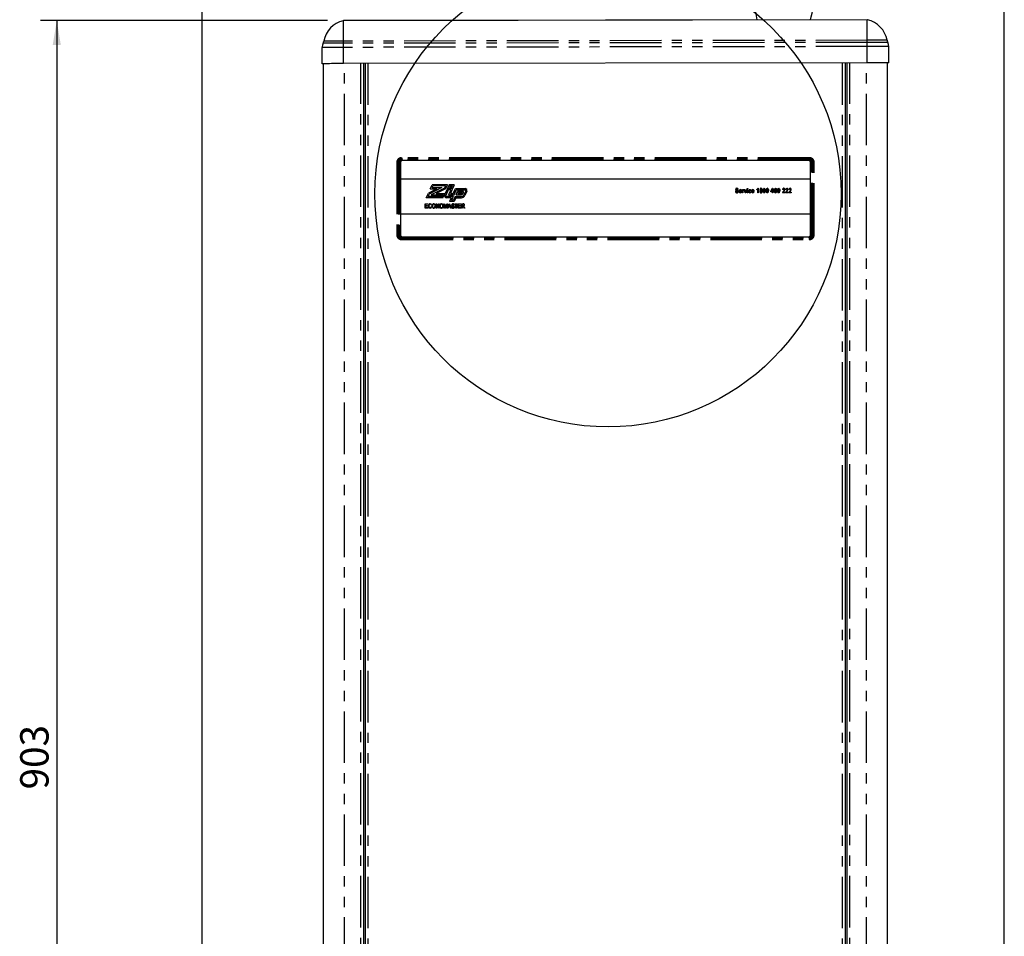
# Paper-space layout 'Layout1' of a CAD drawing. Extents: x -40 to 594, y 0 to 417.
# Drawn here: x 70 to 191, y 118 to 231 of the extents above; entities that cross this region are included whole.
import ezdxf

# ---------------------------------------------------------------- set-up
doc = ezdxf.new("R2010")
doc.units = 0
doc.linetypes.add('PHANTOM', pattern=[12.7, 6.35, -1.27, 1.27, -1.27, 1.27, -1.27])
doc.layers.get('0').update_dxf_attribs({"linetype": 'CONTINUOUS'})
doc.styles.add('SLDTEXTSTYLE6', font='TXT', dxfattribs={"width": 0.605})
doc.dimstyles.new('SLDDIMSTYLE0', dxfattribs={"dimtxt": 3.5, "dimasz": 3, "dimexe": 0, "dimexo": 0.0625, "dimgap": 0.875, "dimtad": 1, "dimdec": 0, "dimlfac": 5, "dimrnd": 1e-09, "dimzin": 12, "dimtxsty": 'SLDTEXTSTYLE6', "dimsah": 1, "dimcen": 0.09, "dimazin": 3, "dimtfac": 1, "dimtdec": 0, "dimtofl": 0, "dimtmove": 0, "dimatfit": 3, "dimtolj": 1, "dimtzin": 12})

# ---------------------------------------------------------------- blocks, each defined once
blk = doc.blocks.new('_D_6')
at = {"color": 7, "linetype": 'CONTINUOUS'}
for p, q in [((107.53, 231.04), (72.15, 231.04)), ((74.15, 231.04), (74.15, 50.57)), ((105.04, 50.57), (72.15, 50.57))]:
    blk.add_line(p, q, dxfattribs=at)
for points in [[(74.15, 231.04), (73.65, 228.04), (74.65, 228.04)], [(74.15, 50.57), (74.65, 53.57), (73.65, 53.57)]]:
    blk.add_solid(points, dxfattribs=at)
at = {"color": 7, "linetype": 'CONTINUOUS', "insert": (69.64, 136.2, -149.98), "char_height": 3.5, "attachment_point": 1, "rotation": 90, "style": 'SLDTEXTSTYLE6'}
blk.add_mtext('903', dxfattribs=at)

psp = doc.layouts.get("Layout1")

# ---------------------------------------------------------------- linework, layer by layer
at = {"color": 7, "linetype": 'CONTINUOUS'}
for p, q in [((92.03, 299.88), (92.03, 27.63)), ((174.13, 231.14), (109.53, 231.04)), ((174.13, 231.14), (109.53, 231.03)), ((109.53, 231.04), (109.53, 231.03)), ((174.13, 231.14), (174.13, 231.14)), ((174.13, 231.14), (174.16, 231.14)), ((106.9, 225.73), (106.89, 227.73)), ((176.78, 225.84), (176.78, 227.84)), ((107.04, 50.57), (107.04, 225.73)), ((174.14, 225.84), (109.54, 225.74)), ((112.04, 55.67), (112.04, 225.74)), ((112.24, 55.57), (112.24, 225.74)), ((171.44, 55.57), (171.44, 225.84)), ((171.64, 55.67), (171.64, 225.84)), ((176.64, 50.57), (176.64, 225.83)), ((166.84, 213.8), (116.84, 213.8)), ((116.54, 213.5), (116.54, 211.5)), ((167.14, 211.5), (167.14, 213.5)), ((167.14, 211.5), (116.54, 211.5)), ((116.54, 211.5), (116.54, 207.2)), ((167.14, 207.2), (167.14, 211.5)), ((121.03, 210.29), (119.99, 209.76)), ((121.64, 210.44), (120.1, 209.65)), ((120.23, 210.29), (120.45, 210.8)), ((120.23, 210.29), (121.03, 210.29)), ((122, 210.39), (120.34, 209.57)), ((122.34, 210.8), (120.45, 210.8)), ((120.45, 210.44), (120.55, 210.65)), ((120.45, 210.44), (121.64, 210.44)), ((122.12, 210.65), (120.55, 210.65)), ((122.11, 210.29), (120.96, 209.71)), ((122.12, 210.65), (122, 210.39)), ((122.35, 210.33), (122, 209.54)), ((122.34, 210.8), (122.11, 210.29)), ((122.44, 210.18), (122.13, 209.48)), ((122.99, 210.33), (122.35, 210.33)), ((122.55, 210.79), (122.37, 210.39)), ((123.01, 210.39), (122.37, 210.39)), ((122.76, 210.18), (122.44, 210.18)), ((122.76, 210.18), (122.49, 209.57)), ((123.19, 210.79), (122.55, 210.79)), ((122.65, 210.65), (122.6, 210.53)), ((122.92, 210.53), (122.6, 210.53)), ((122.97, 210.65), (122.65, 210.65)), ((122.99, 210.33), (122.71, 209.71)), ((122.97, 210.65), (122.92, 210.53)), ((123.19, 210.79), (123.01, 210.39)), ((123.07, 209.71), (123.35, 210.33)), ((123.17, 209.57), (123.44, 210.18)), ((123.35, 210.33), (124.52, 210.33)), ((123.44, 210.18), (124.52, 210.18)), ((158.22, 210.19), (158.16, 210.19)), ((158.74, 209.8), (158.74, 210.2)), ((158.74, 210.2), (158.8, 210.2)), ((158.8, 210.2), (158.8, 210.14)), ((158.92, 210.19), (158.9, 210.13)), ((158.96, 210.2), (159.02, 210.2)), ((159.08, 209.8), (158.96, 210.2)), ((159.02, 210.2), (159.09, 209.96)), ((159.13, 209.96), (159.2, 210.2)), ((159.25, 210.2), (159.14, 209.8)), ((159.2, 210.2), (159.25, 210.2)), ((159.34, 210.27), (159.34, 210.35)), ((159.34, 210.35), (159.4, 210.35)), ((159.4, 210.27), (159.34, 210.27)), ((159.34, 209.8), (159.34, 210.2)), ((159.34, 210.2), (159.4, 210.2)), ((159.4, 210.35), (159.4, 210.27)), ((159.4, 210.2), (159.4, 209.8)), ((160.52, 210.15), (160.52, 210.22)), ((160.63, 209.8), (160.63, 210.24)), ((160.65, 210.36), (160.69, 210.36)), ((160.69, 210.36), (160.69, 209.8)), ((162.25, 210), (162.45, 210.36)), ((162.45, 210.25), (162.31, 210)), ((162.45, 210.36), (162.5, 210.36)), ((162.45, 210), (162.45, 210.25)), ((162.5, 210.36), (162.5, 210)), ((162.95, 210.22), (162.89, 210.22)), ((163.74, 210.19), (163.68, 210.19)), ((164.13, 210.19), (164.07, 210.19)), ((164.52, 210.19), (164.46, 210.19)), ((119.74, 209.2), (119.99, 209.76)), ((121.76, 209.2), (119.74, 209.2)), ((119.97, 209.35), (120.1, 209.65)), ((121.66, 209.35), (119.97, 209.35)), ((120.34, 209.57), (121.76, 209.57)), ((120.96, 209.71), (121.98, 209.71)), ((121.66, 209.35), (121.76, 209.57)), ((121.76, 209.2), (121.98, 209.71)), ((123.04, 209.35), (122.22, 209.35)), ((122.81, 209.2), (122.22, 209.2)), ((122.49, 209.57), (123.17, 209.57)), ((122.81, 209.2), (122.6, 208.72)), ((122.71, 209.71), (123.07, 209.71)), ((123.04, 209.35), (122.83, 208.87)), ((123.28, 209.35), (123.06, 208.87)), ((123.37, 209.2), (123.16, 208.72)), ((123.28, 209.35), (124.09, 209.35)), ((123.37, 209.2), (124.09, 209.2)), ((123.41, 209.57), (123.59, 209.99)), ((123.41, 209.57), (124.06, 209.57)), ((123.59, 209.99), (124.24, 209.99)), ((123.63, 209.71), (123.69, 209.84)), ((123.63, 209.71), (124.06, 209.71)), ((123.69, 209.84), (124.16, 209.84)), ((124.16, 209.84), (124.12, 209.75)), ((124.32, 209.85), (124.25, 209.69)), ((124.6, 210.06), (124.36, 209.52)), ((124.73, 210), (124.49, 209.46)), ((157.88, 209.98), (157.93, 209.99)), ((158.63, 209.99), (158.38, 209.99)), ((158.39, 210.04), (158.58, 210.04)), ((158.57, 209.93), (158.63, 209.92)), ((158.63, 210), (158.63, 209.99)), ((158.8, 209.8), (158.74, 209.8)), ((158.8, 210.01), (158.8, 209.8)), ((159.14, 209.8), (159.08, 209.8)), ((159.4, 209.8), (159.34, 209.8)), ((159.79, 210.08), (159.73, 210.07)), ((159.74, 209.95), (159.79, 209.94)), ((160.17, 209.99), (159.92, 209.99)), ((159.93, 210.04), (160.11, 210.04)), ((160.11, 209.93), (160.16, 209.92)), ((160.17, 210), (160.17, 209.99)), ((160.69, 209.8), (160.63, 209.8)), ((162.25, 209.94), (162.25, 210)), ((162.45, 209.94), (162.25, 209.94)), ((162.31, 210), (162.45, 210)), ((162.45, 209.8), (162.45, 209.94)), ((162.5, 209.8), (162.45, 209.8)), ((162.5, 210), (162.57, 210)), ((162.5, 209.94), (162.5, 209.8)), ((162.57, 209.94), (162.5, 209.94)), ((162.57, 210), (162.57, 209.94)), ((163.96, 209.8), (163.67, 209.8)), ((163.75, 209.87), (163.96, 209.87)), ((163.96, 209.87), (163.96, 209.8)), ((164.36, 209.8), (164.06, 209.8)), ((164.14, 209.87), (164.36, 209.87)), ((164.36, 209.87), (164.36, 209.8)), ((164.75, 209.8), (164.46, 209.8)), ((164.53, 209.87), (164.75, 209.87)), ((164.75, 209.87), (164.75, 209.8)), ((119.59, 207.9), (119.59, 208.45)), ((119.59, 208.45), (119.92, 208.45)), ((119.93, 207.9), (119.59, 207.9)), ((119.92, 208.39), (119.65, 208.39)), ((119.65, 208.39), (119.65, 208.22)), ((119.65, 208.22), (119.9, 208.22)), ((119.9, 208.15), (119.65, 208.15)), ((119.65, 208.15), (119.65, 207.97)), ((119.65, 207.97), (119.93, 207.97)), ((119.9, 208.22), (119.9, 208.15)), ((119.92, 208.45), (119.92, 208.39)), ((119.93, 207.97), (119.93, 207.9)), ((120.38, 208.29), (120.33, 208.28)), ((120.33, 208.09), (120.39, 208.08)), ((120.96, 208.45), (121.02, 208.45)), ((120.96, 207.9), (120.96, 208.45)), ((121.02, 207.9), (120.96, 207.9)), ((121.02, 208.45), (121.25, 208.01)), ((121.25, 207.9), (121.02, 208.34)), ((121.02, 208.34), (121.02, 207.9)), ((121.25, 208.01), (121.25, 208.45)), ((121.25, 208.45), (121.31, 208.45)), ((121.31, 207.9), (121.25, 207.9)), ((121.31, 208.45), (121.31, 207.9)), ((121.91, 207.9), (121.91, 208.45)), ((121.91, 208.45), (122, 208.45)), ((121.97, 207.9), (121.91, 207.9)), ((121.97, 208.38), (121.97, 207.9)), ((122.1, 207.9), (121.97, 208.38)), ((122, 208.45), (122.11, 208.06)), ((122.16, 207.9), (122.1, 207.9)), ((122.11, 208.06), (122.13, 207.98)), ((122.15, 208.07), (122.27, 208.45)), ((122.29, 208.35), (122.16, 207.9)), ((122.27, 208.45), (122.35, 208.45)), ((122.29, 207.9), (122.29, 208.35)), ((122.35, 207.9), (122.29, 207.9)), ((122.35, 208.45), (122.35, 207.9)), ((122.39, 207.9), (122.57, 208.45)), ((122.45, 207.9), (122.39, 207.9)), ((122.5, 208.07), (122.45, 207.9)), ((122.69, 208.07), (122.5, 208.07)), ((122.57, 208.29), (122.52, 208.13)), ((122.52, 208.13), (122.67, 208.13)), ((122.57, 208.45), (122.62, 208.45)), ((123.16, 208.72), (122.6, 208.72)), ((122.62, 208.45), (122.8, 207.9)), ((122.67, 208.13), (122.63, 208.28)), ((122.74, 207.9), (122.69, 208.07)), ((122.8, 207.9), (122.74, 207.9)), ((123.06, 208.87), (122.83, 208.87)), ((122.85, 208.08), (122.9, 208.09)), ((123.19, 208.29), (123.13, 208.29)), ((123.25, 208.45), (123.6, 208.45)), ((123.25, 208.39), (123.25, 208.45)), ((123.4, 208.39), (123.25, 208.39)), ((123.4, 207.9), (123.4, 208.39)), ((123.45, 207.9), (123.4, 207.9)), ((123.6, 208.39), (123.45, 208.39)), ((123.45, 208.39), (123.45, 207.9)), ((123.6, 208.45), (123.6, 208.39)), ((123.67, 208.45), (124, 208.45)), ((123.67, 207.9), (123.67, 208.45)), ((124, 207.9), (123.67, 207.9)), ((123.73, 208.39), (123.73, 208.22)), ((124, 208.39), (123.73, 208.39)), ((123.73, 208.22), (123.98, 208.22)), ((123.98, 208.15), (123.73, 208.15)), ((123.73, 208.15), (123.73, 207.97)), ((123.73, 207.97), (124, 207.97)), ((123.98, 208.22), (123.98, 208.15)), ((124, 208.45), (124, 208.39)), ((124, 207.97), (124, 207.9)), ((124.09, 208.45), (124.29, 208.45)), ((124.09, 207.9), (124.09, 208.45)), ((124.15, 207.9), (124.09, 207.9)), ((124.3, 208.39), (124.15, 208.39)), ((124.15, 208.39), (124.15, 208.21)), ((124.15, 208.21), (124.28, 208.21)), ((124.15, 208.14), (124.15, 207.9)), ((124.22, 208.14), (124.15, 208.14)), ((124.43, 207.9), (124.36, 208.02)), ((124.41, 208.05), (124.49, 207.9)), ((124.49, 207.9), (124.43, 207.9)), ((116.54, 207.2), (116.54, 204.66)), ((116.54, 207.2), (167.14, 207.2)), ((167.14, 204.66), (167.14, 207.2)), ((116.84, 204.36), (166.84, 204.36))]:
    psp.add_line(p, q, dxfattribs=at)
at = {"color": 59, "linetype": 'PHANTOM'}
for p, q in [((174.14, 228.62), (109.54, 228.51)), ((174.14, 228.35), (109.54, 228.24)), ((174.14, 227.84), (109.54, 227.74)), ((109.54, 225.74), (109.54, 227.74)), ((174.14, 225.84), (174.14, 227.84)), ((109.64, 50.57), (109.64, 225.74)), ((111.68, 55.67), (111.68, 225.74)), ((112.58, 55.57), (112.58, 225.74)), ((171.1, 55.57), (171.1, 225.84)), ((172, 55.67), (172, 225.84)), ((174.04, 50.57), (174.04, 225.84)), ((166.99, 214.11), (116.7, 214.11)), ((116.7, 214.11), (116.7, 213.94)), ((116.7, 213.94), (116.74, 213.9)), ((166.99, 213.94), (116.7, 213.94)), ((166.95, 213.9), (116.74, 213.9)), ((116.74, 213.9), (116.74, 213.83)), ((166.95, 213.83), (116.74, 213.83)), ((166.99, 213.94), (166.95, 213.9)), ((166.95, 213.9), (166.95, 213.83)), ((166.99, 214.11), (166.99, 213.94)), ((116.1, 213.52), (116.1, 204.63)), ((116.27, 213.52), (116.1, 213.52)), ((116.31, 213.48), (116.27, 213.52)), ((116.27, 213.52), (116.27, 204.63)), ((116.31, 213.48), (116.31, 204.67)), ((116.38, 213.48), (116.31, 213.48)), ((116.38, 213.48), (116.38, 204.67)), ((167.3, 204.67), (167.3, 213.48)), ((167.37, 213.48), (167.3, 213.48)), ((167.41, 213.52), (167.37, 213.48)), ((167.37, 204.67), (167.37, 213.48)), ((167.58, 213.52), (167.41, 213.52)), ((167.41, 204.63), (167.41, 213.52)), ((167.58, 204.63), (167.58, 213.52)), ((116.1, 204.63), (116.27, 204.63)), ((116.27, 204.63), (116.31, 204.67)), ((116.31, 204.67), (116.38, 204.67)), ((116.7, 204.21), (116.74, 204.25)), ((116.7, 204.04), (116.7, 204.21)), ((116.7, 204.21), (166.99, 204.21)), ((116.74, 204.25), (116.74, 204.32)), ((116.74, 204.32), (166.95, 204.32)), ((116.74, 204.25), (166.95, 204.25)), ((166.95, 204.25), (166.95, 204.32)), ((166.99, 204.21), (166.95, 204.25)), ((166.99, 204.04), (166.99, 204.21)), ((167.37, 204.67), (167.3, 204.67)), ((167.41, 204.63), (167.37, 204.67)), ((167.58, 204.63), (167.41, 204.63)), ((116.7, 204.04), (166.99, 204.04))]:
    psp.add_line(p, q, dxfattribs=at)
at = {"color": 7, "linetype": 'CONTINUOUS', "flags": 128}
for points in [[(191.04, 27.63), (191.04, 47.63), (191.04, 299.88), (92.03, 299.88)], [(167.12, 231.13), (167.2, 231.49), (167.32, 231.97), (167.43, 232.36), (167.53, 232.69), (167.62, 232.98), (167.69, 233.21), (167.75, 233.4), (167.81, 233.61), (167.89, 233.84), (167.97, 234.09), (168.1, 234.47), (168.23, 234.85), (168.37, 235.27), (168.57, 235.85), (168.81, 236.51), (169.05, 237.2), (169.3, 237.89), (169.55, 238.57), (169.64, 238.82)], [(109.53, 231.03), (109.53, 231.03), (109.52, 231.03), (109.52, 231.03), (109.51, 231.03), (109.51, 231.03), (109.5, 231.03), (109.5, 231.03), (109.5, 231.03)], [(109.54, 225.74), (109.22, 225.74), (108.91, 225.74), (108.6, 225.74), (108.31, 225.74), (108.04, 225.74), (107.79, 225.73), (107.56, 225.73), (107.37, 225.73), (107.2, 225.73), (107.07, 225.73), (106.98, 225.73), (106.92, 225.73), (106.9, 225.73)], [(176.78, 225.84), (176.76, 225.84), (176.7, 225.84), (176.61, 225.84), (176.48, 225.84), (176.31, 225.84), (176.12, 225.84), (175.89, 225.84), (175.64, 225.84), (175.37, 225.84), (175.08, 225.84), (174.77, 225.84), (174.46, 225.84), (174.14, 225.84)], [(157.95, 210.21), (157.95, 210.17), (157.97, 210.15)], [(157.97, 210.15), (158.01, 210.13), (158.05, 210.11)], [(158.48, 210.21), (158.53, 210.2), (158.58, 210.17), (158.61, 210.13), (158.63, 210)], [(158.55, 210.12), (158.52, 210.14), (158.48, 210.15)], [(158.8, 210.14), (158.82, 210.19), (158.84, 210.2), (158.86, 210.21)], [(158.86, 210.21), (158.9, 210.2), (158.92, 210.19)], [(158.9, 210.13), (158.87, 210.14), (158.86, 210.14)], [(159.51, 210), (159.52, 210.08), (159.55, 210.15), (159.6, 210.19), (159.66, 210.21)], [(159.66, 210.15), (159.63, 210.15), (159.61, 210.14), (159.58, 210.1), (159.57, 210)], [(159.66, 210.21), (159.71, 210.2), (159.76, 210.16), (159.79, 210.08)], [(160.02, 210.21), (160.07, 210.2), (160.12, 210.17), (160.15, 210.13), (160.17, 210)], [(160.09, 210.12), (160.06, 210.14), (160.02, 210.15)], [(160.52, 210.22), (160.61, 210.28), (160.65, 210.36)], [(160.63, 210.24), (160.57, 210.18), (160.52, 210.15)], [(161.02, 210.3), (160.99, 210.29), (160.97, 210.27), (160.96, 210.22)], [(161.02, 210.13), (161.06, 210.14), (161.08, 210.16), (161.09, 210.21)], [(161.27, 210.08), (161.29, 210.25), (161.34, 210.33), (161.37, 210.35), (161.42, 210.36)], [(161.41, 210.3), (161.38, 210.29), (161.36, 210.27), (161.34, 210.21), (161.33, 210.08)], [(161.5, 210.08), (161.49, 210.21), (161.47, 210.27), (161.45, 210.29), (161.41, 210.3)], [(161.52, 210.3), (161.56, 210.18), (161.56, 210.08)], [(161.66, 210.08), (161.68, 210.25), (161.73, 210.33), (161.76, 210.35), (161.81, 210.36)], [(161.81, 210.3), (161.77, 210.29), (161.75, 210.27), (161.73, 210.21), (161.72, 210.08)], [(161.9, 210.08), (161.89, 210.21), (161.86, 210.27), (161.84, 210.29), (161.81, 210.3)], [(161.91, 210.3), (161.95, 210.18), (161.95, 210.08)], [(162.67, 210.06), (162.69, 210.25), (162.74, 210.32), (162.78, 210.35), (162.83, 210.36)], [(162.74, 210.24), (162.72, 210.16), (162.72, 210.09)], [(162.87, 210.27), (162.84, 210.3), (162.82, 210.3)], [(162.83, 210.36), (162.88, 210.35), (162.92, 210.31), (162.95, 210.22)], [(162.83, 210.16), (162.89, 210.14), (162.94, 210.09), (162.96, 209.98)], [(162.89, 210.22), (162.89, 210.25), (162.87, 210.27)], [(163.06, 210.08), (163.08, 210.25), (163.12, 210.33), (163.16, 210.35), (163.21, 210.36)], [(163.2, 210.3), (163.17, 210.29), (163.15, 210.27), (163.13, 210.21), (163.12, 210.08)], [(163.29, 210.08), (163.28, 210.21), (163.26, 210.27), (163.23, 210.29), (163.2, 210.3)], [(163.31, 210.3), (163.35, 210.18), (163.35, 210.08)], [(163.82, 210.3), (163.79, 210.3), (163.77, 210.28), (163.75, 210.26), (163.74, 210.19)], [(164.21, 210.3), (164.19, 210.3), (164.16, 210.28), (164.14, 210.26), (164.13, 210.19)], [(164.61, 210.3), (164.58, 210.3), (164.55, 210.28), (164.53, 210.26), (164.52, 210.19)], [(158.18, 209.95), (158.17, 209.98), (158.16, 210), (158.15, 210.01), (158.13, 210.03), (158.04, 210.06)], [(158.05, 210.11), (158.11, 210.1), (158.15, 210.09)], [(158.48, 209.79), (158.43, 209.8), (158.38, 209.83), (158.35, 209.87), (158.33, 210)], [(158.38, 209.99), (158.39, 209.93), (158.41, 209.89), (158.44, 209.86), (158.48, 209.85)], [(158.58, 210.04), (158.57, 210.09), (158.55, 210.12)], [(158.81, 210.09), (158.8, 210.04), (158.8, 210.01)], [(159.09, 209.96), (159.1, 209.92), (159.11, 209.88)], [(159.11, 209.88), (159.12, 209.92), (159.13, 209.96)], [(159.66, 209.79), (159.6, 209.8), (159.56, 209.83), (159.53, 209.88), (159.51, 210)], [(159.57, 210), (159.58, 209.91), (159.61, 209.87), (159.63, 209.85), (159.66, 209.85)], [(159.66, 209.85), (159.68, 209.86), (159.7, 209.87), (159.72, 209.89), (159.74, 209.95)], [(160.02, 209.79), (159.97, 209.8), (159.92, 209.83), (159.89, 209.87), (159.86, 210)], [(159.92, 209.99), (159.93, 209.93), (159.95, 209.89), (159.98, 209.86), (160.02, 209.85)], [(160.11, 210.04), (160.11, 210.09), (160.09, 210.12)], [(161.02, 210.07), (160.98, 210.06), (160.95, 210.03), (160.93, 209.96)], [(161.42, 209.79), (161.37, 209.8), (161.34, 209.83), (161.29, 209.9), (161.27, 210.08)], [(161.33, 210.08), (161.34, 209.94), (161.36, 209.88), (161.39, 209.86), (161.42, 209.85)], [(161.42, 209.85), (161.45, 209.86), (161.47, 209.88), (161.5, 209.94), (161.5, 210.08)], [(161.56, 210.08), (161.54, 209.9), (161.5, 209.82), (161.46, 209.8), (161.42, 209.79)], [(161.81, 209.79), (161.76, 209.8), (161.73, 209.83), (161.68, 209.9), (161.66, 210.08)], [(161.72, 210.08), (161.73, 209.94), (161.75, 209.88), (161.78, 209.86), (161.81, 209.85)], [(161.81, 209.85), (161.84, 209.86), (161.86, 209.88), (161.89, 209.94), (161.9, 210.08)], [(161.95, 210.08), (161.93, 209.9), (161.89, 209.82), (161.85, 209.8), (161.81, 209.79)], [(162.82, 209.79), (162.78, 209.8), (162.74, 209.82), (162.69, 209.89), (162.67, 210.06)], [(162.81, 210.1), (162.77, 210.09), (162.74, 210.05), (162.72, 209.98)], [(162.82, 209.85), (162.85, 209.86), (162.87, 209.88), (162.89, 209.91), (162.9, 209.98)], [(163.2, 209.79), (163.16, 209.8), (163.12, 209.83), (163.08, 209.9), (163.06, 210.08)], [(163.12, 210.08), (163.13, 209.94), (163.15, 209.88), (163.17, 209.86), (163.21, 209.85)], [(163.35, 210.08), (163.33, 209.9), (163.28, 209.82), (163.25, 209.8), (163.2, 209.79)], [(163.21, 209.85), (163.24, 209.86), (163.26, 209.88), (163.28, 209.94), (163.29, 210.08)], [(120.2, 207.89), (120.11, 207.92), (120.07, 207.95), (120.04, 207.99), (120, 208.18)], [(120.21, 208.39), (120.13, 208.38), (120.11, 208.35), (120.09, 208.32), (120.05, 208.18)], [(120.05, 208.18), (120.08, 208.03), (120.13, 207.98), (120.16, 207.96), (120.2, 207.96)], [(120.2, 207.96), (120.26, 207.97), (120.3, 208.01), (120.33, 208.09)], [(120.21, 208.46), (120.28, 208.44), (120.34, 208.4), (120.38, 208.29)], [(120.51, 207.98), (120.46, 208.08), (120.45, 208.17)], [(120.67, 208.39), (120.6, 208.37), (120.54, 208.32), (120.51, 208.17)], [(120.67, 208.46), (120.75, 208.44), (120.81, 208.4), (120.85, 208.34), (120.89, 208.18)], [(120.67, 207.96), (120.73, 207.97), (120.77, 208), (120.81, 208.05), (120.83, 208.18)], [(120.83, 207.98), (120.75, 207.91), (120.67, 207.89)], [(120.83, 208.18), (120.83, 208.25), (120.81, 208.3)], [(120.89, 208.18), (120.88, 208.06), (120.83, 207.98)], [(121.46, 207.98), (121.41, 208.08), (121.4, 208.17)], [(121.62, 208.39), (121.55, 208.37), (121.49, 208.32), (121.46, 208.17)], [(121.62, 208.46), (121.7, 208.44), (121.76, 208.4), (121.8, 208.34), (121.84, 208.18)], [(121.62, 207.96), (121.68, 207.97), (121.72, 208), (121.76, 208.05), (121.78, 208.18)], [(121.78, 207.98), (121.7, 207.91), (121.62, 207.89)], [(121.78, 208.18), (121.78, 208.25), (121.76, 208.3)], [(121.84, 208.18), (121.83, 208.06), (121.78, 207.98)], [(122.13, 207.98), (122.14, 208.03), (122.15, 208.07)], [(122.59, 208.39), (122.58, 208.33), (122.57, 208.29)], [(122.63, 208.28), (122.61, 208.34), (122.59, 208.39)], [(122.92, 208.31), (122.92, 208.27), (122.94, 208.25)], [(122.94, 208.25), (122.98, 208.23), (123.02, 208.21)], [(123.15, 208.05), (123.14, 208.08), (123.14, 208.1), (123.12, 208.11), (123.1, 208.13), (123.01, 208.16)], [(123.02, 208.21), (123.08, 208.2), (123.12, 208.19)], [(124.36, 208.02), (124.3, 208.11), (124.26, 208.14), (124.22, 208.14)], [(124.33, 208.15), (124.35, 208.13), (124.36, 208.12)], [(124.36, 208.12), (124.39, 208.08), (124.41, 208.05)]]:
    psp.add_lwpolyline(points, dxfattribs=at)
at = {"color": 59, "linetype": 'PHANTOM', "flags": 128}
for points in [[(109.54, 228.51), (109.54, 228.84), (109.54, 229.16), (109.53, 229.46), (109.53, 229.75), (109.53, 230.01), (109.53, 230.26), (109.53, 230.47), (109.53, 230.66), (109.53, 230.82), (109.53, 230.94), (109.53, 231.03)], [(174.14, 228.62), (174.14, 228.94), (174.14, 229.26), (174.13, 229.56), (174.13, 229.85), (174.13, 230.12), (174.13, 230.36), (174.13, 230.58), (174.13, 230.76), (174.13, 230.92), (174.13, 231.05), (174.13, 231.14)], [(109.54, 228.51), (109.22, 228.51), (108.91, 228.51), (108.6, 228.51), (108.32, 228.51), (108.05, 228.51), (107.81, 228.51), (107.6, 228.51), (107.43, 228.51), (107.28, 228.51), (107.18, 228.51), (107.12, 228.51), (107.1, 228.51)], [(109.54, 228.24), (109.54, 228.28), (109.54, 228.31), (109.54, 228.34), (109.54, 228.38), (109.54, 228.41), (109.54, 228.44), (109.54, 228.48), (109.54, 228.51)], [(174.14, 228.35), (174.14, 228.38), (174.14, 228.41), (174.14, 228.44), (174.14, 228.48), (174.14, 228.51), (174.14, 228.55), (174.14, 228.58), (174.14, 228.62)], [(176.57, 228.62), (176.55, 228.62), (176.49, 228.62), (176.39, 228.62), (176.25, 228.62), (176.07, 228.62), (175.86, 228.62), (175.62, 228.62), (175.35, 228.62), (175.07, 228.62), (174.77, 228.62), (174.45, 228.62), (174.14, 228.62)], [(109.54, 227.74), (109.22, 227.74), (108.9, 227.74), (108.6, 227.74), (108.31, 227.74), (108.04, 227.74), (107.78, 227.73), (107.56, 227.73), (107.36, 227.73), (107.2, 227.73), (107.07, 227.73), (106.97, 227.73), (106.91, 227.73), (106.89, 227.73)], [(109.54, 228.24), (109.23, 228.24), (108.93, 228.24), (108.64, 228.24), (108.36, 228.24), (108.1, 228.24), (107.86, 228.24), (107.65, 228.24), (107.46, 228.24), (107.3, 228.24), (107.18, 228.24), (107.08, 228.24), (107.03, 228.24), (107.01, 228.24)], [(109.54, 227.74), (109.54, 227.8), (109.54, 227.87), (109.54, 227.93), (109.54, 228), (109.54, 228.06), (109.54, 228.12), (109.54, 228.18), (109.54, 228.24)], [(176.66, 228.35), (176.64, 228.35), (176.59, 228.35), (176.5, 228.35), (176.37, 228.35), (176.22, 228.35), (176.03, 228.35), (175.81, 228.35), (175.57, 228.35), (175.31, 228.35), (175.03, 228.35), (174.74, 228.35), (174.44, 228.35), (174.14, 228.35)], [(174.14, 227.84), (174.14, 227.91), (174.14, 227.97), (174.14, 228.04), (174.14, 228.1), (174.14, 228.16), (174.14, 228.23), (174.14, 228.29), (174.14, 228.35)], [(176.78, 227.84), (176.76, 227.84), (176.7, 227.84), (176.61, 227.84), (176.48, 227.84), (176.31, 227.84), (176.12, 227.84), (175.89, 227.84), (175.64, 227.84), (175.37, 227.84), (175.07, 227.84), (174.77, 227.84), (174.46, 227.84), (174.14, 227.84)]]:
    psp.add_lwpolyline(points, dxfattribs=at)
at = {"color": 7, "linetype": 'CONTINUOUS'}
psp.add_circle((142.16, 209.68), 28.76, dxfattribs=at)
for centre, radius, start, end in [((112.62, 223.73), 48.5, 8.764, 15.9841), ((110.19, 227.97), 3.14, 102.7074, 170.1335), ((173.48, 228.07), 3.14, 10.0491, 77.475), ((106.11, 228.68), 1, 333.8337, 350.1336), ((177.56, 228.79), 1, 190.0482, 206.3497), ((108.03, 227.74), 1.14, 153.8336, 180.1824), ((175.64, 227.84), 1.14, 359.9999, 26.3491), ((116.84, 213.5), 0.3, 90, 179.9995), ((166.84, 213.5), 0.3, 0.0005, 90), ((124.52, 210.09), 0.235, 335.6813, 90.0006), ((124.52, 210.09), 0.0883, 335.6812, 90.0021), ((158.04, 210.21), 0.148, 85.5568, 181.1464), ((158.05, 210.21), 0.158, 182.4999, 266.4298), ((158.04, 210.2), 0.0906, 81.2379, 178.8644), ((158.06, 210.2), 0.159, 358.1163, 93.4945), ((158.06, 210.19), 0.103, 357.6011, 93.8738), ((158.5, 210.03), 0.178, 95.8838, 190.9428), ((158.49, 210.05), 0.103, 93.7631, 182.5941), ((158.86, 210.08), 0.0553, 93.6568, 171.1159), ((159.65, 210.07), 0.0805, 1.1055, 84.1511), ((160.04, 210.03), 0.178, 95.8838, 190.9428), ((160.03, 210.05), 0.103, 93.7636, 182.5935), ((161.03, 210.23), 0.129, 91.8052, 185.8097), ((161.01, 210.21), 0.113, 174.9849, 246.1586), ((161.03, 210.21), 0.0767, 171.2718, 264.3069), ((161.02, 210.23), 0.133, 354.8183, 87.1882), ((161.01, 210.22), 0.0779, 352.7565, 83.3176), ((161.03, 210.21), 0.114, 294.6371, 3.7231), ((161.42, 210.24), 0.114, 29.5004, 90.8458), ((161.81, 210.24), 0.114, 29.4991, 90.847), ((162.83, 210.03), 0.127, 92.0559, 153.6065), ((162.82, 210.21), 0.0875, 93.804, 161.9479), ((163.21, 210.24), 0.114, 29.4996, 90.8466), ((163.83, 210.21), 0.15, 91.3051, 185.2746), ((163.61, 210.25), 0.299, 305.3165, 351.5035), ((163.82, 210.22), 0.142, 355.2733, 88.9337), ((163.82, 210.21), 0.0877, 354.6071, 88.0179), ((163.62, 210.24), 0.349, 308.4647, 353.2348), ((164.22, 210.21), 0.15, 91.3054, 185.2737), ((164, 210.25), 0.299, 305.3157, 351.5043), ((164.21, 210.21), 0.0877, 354.6066, 88.0174), ((164.21, 210.22), 0.142, 355.2737, 88.9333), ((164.01, 210.24), 0.349, 308.4659, 353.2335), ((164.61, 210.21), 0.15, 91.3048, 185.2743), ((164.4, 210.25), 0.299, 305.3165, 351.5035), ((164.61, 210.22), 0.142, 355.2744, 88.9326), ((164.6, 210.21), 0.0877, 354.6071, 88.0169), ((164.4, 210.24), 0.349, 308.4659, 353.2335), ((122.22, 209.44), 0.242, 155.9999, 269.9997), ((122.22, 209.44), 0.0961, 156.0004, 269.998), ((124.06, 209.77), 0.0556, 270.0085, 335.6781), ((124.06, 209.77), 0.202, 269.9996, 335.6831), ((124.09, 209.63), 0.287, 270.0017, 335.68), ((124.09, 209.63), 0.434, 269.9997, 335.6828), ((124.24, 209.89), 0.0962, 335.6832, 89.9964), ((158.05, 209.97), 0.176, 176.9301, 272.5156), ((158.06, 209.98), 0.127, 179.1572, 272.2205), ((158.07, 209.95), 0.16, 265.2113, 0.3031), ((158.08, 209.95), 0.0973, 261.8163, 358.7375), ((158.1, 209.96), 0.135, 357.5606, 68.1398), ((158.48, 209.94), 0.0914, 272.3262, 351.9562), ((158.48, 209.94), 0.145, 269.8763, 353.5232), ((159.65, 209.94), 0.148, 273.7395, 0.9627), ((160.02, 209.94), 0.0914, 272.3262, 351.9562), ((160.02, 209.94), 0.145, 269.8763, 353.5232), ((161.01, 209.98), 0.134, 109.5242, 186.0717), ((161.03, 209.95), 0.154, 174.6081, 267.4184), ((161.03, 209.95), 0.0994, 172.6099, 264.807), ((161.01, 209.97), 0.0999, 352.9093, 84.9932), ((161.01, 209.95), 0.0987, 275.2855, 6.5897), ((161.02, 209.95), 0.152, 272.0007, 5.591), ((161.03, 209.97), 0.138, 354.5371, 68.784), ((162.84, 209.96), 0.115, 170.9686, 260.0963), ((162.8, 210), 0.104, 349.4703, 82.1375), ((162.8, 209.96), 0.163, 277.8598, 8.8857), ((163.98, 209.77), 0.307, 128.7983, 173.3846), ((164.16, 209.63), 0.47, 133.1528, 149.8635), ((164.37, 209.77), 0.307, 128.7985, 173.3851), ((164.55, 209.63), 0.47, 133.1524, 149.8629), ((164.76, 209.77), 0.307, 128.7978, 173.3859), ((164.94, 209.63), 0.47, 133.1518, 149.8635), ((120.23, 208.22), 0.238, 95.739, 190.1477), ((120.19, 208.09), 0.198, 272.7838, 356.6003), ((120.2, 208.27), 0.128, 5.9023, 87.1997), ((120.7, 208.21), 0.247, 95.7365, 190.2347), ((120.69, 208.14), 0.181, 170.5827, 264.1948), ((120.67, 208.08), 0.19, 213.1259, 270.8485), ((120.67, 208.24), 0.15, 22.6756, 88.952), ((121.65, 208.21), 0.247, 95.7365, 190.2347), ((121.64, 208.14), 0.181, 170.5827, 264.1948), ((121.62, 208.08), 0.19, 213.1256, 270.8484), ((121.62, 208.24), 0.15, 22.6747, 88.9529), ((123.02, 208.07), 0.176, 176.9297, 272.5164), ((123.01, 208.31), 0.148, 85.5599, 181.1451), ((123.02, 208.31), 0.158, 182.5034, 266.4291), ((123.03, 208.08), 0.127, 179.158, 272.2197), ((123.01, 208.3), 0.0906, 81.238, 178.8635), ((123.03, 208.3), 0.159, 358.1176, 93.4932), ((123.03, 208.29), 0.103, 357.6011, 93.8738), ((123.05, 208.05), 0.16, 265.2117, 0.3026), ((123.05, 208.05), 0.0973, 261.8165, 358.7365), ((123.07, 208.06), 0.135, 357.5639, 68.1373), ((124.3, 208.3), 0.0952, 257.408, 358.8114), ((124.31, 208.31), 0.141, 355.2299, 98.6806), ((124.31, 208.3), 0.0884, 359.9304, 98.2546), ((124.31, 208.29), 0.144, 275.98, 3.5701), ((116.84, 204.66), 0.3, 179.9994, 270), ((166.84, 204.66), 0.3, 270, 0.0006)]:
    psp.add_arc(centre, radius, start, end, dxfattribs=at)
at = {"color": 59, "linetype": 'PHANTOM'}
for centre, radius, start, end in [((116.66, 213.56), 0.558, 86.2184, 183.7891), ((116.61, 213.61), 0.349, 75.8025, 194.1979), ((116.74, 213.47), 0.43, 90.7549, 179.2455), ((116.72, 213.5), 0.334, 86.4791, 183.5219), ((166.94, 213.47), 0.43, 0.7555, 89.2441), ((166.97, 213.5), 0.332, 356.1594, 93.8397), ((167.03, 213.56), 0.556, 355.9733, 94.0434), ((167.07, 213.6), 0.35, 346.0293, 103.9703), ((116.66, 204.59), 0.556, 175.9733, 274.0422), ((116.61, 204.54), 0.35, 166.03, 283.9696), ((116.74, 204.68), 0.43, 180.7544, 269.2468), ((116.71, 204.65), 0.332, 176.1593, 273.8407), ((166.94, 204.68), 0.43, 270.7524, 359.2464), ((166.97, 204.65), 0.334, 266.4798, 3.5202), ((167.07, 204.54), 0.349, 255.8024, 14.198), ((167.02, 204.59), 0.558, 266.219, 3.7891)]:
    psp.add_arc(centre, radius, start, end, dxfattribs=at)

# ---------------------------------------------------------------- dimensions: what is measured, and where the dimension line sits
at = {"color": 7, "linetype": 'CONTINUOUS'}
dim = psp.add_linear_dim(base=(74.15, 50.57), p1=(109.53, 231.04), p2=(107.04, 50.57), angle=90, dimstyle='SLDDIMSTYLE0', dxfattribs=at)
dim.commit()
dim.dimension.update_dxf_attribs({"geometry": '_D_6', "text_midpoint": (74.15, 140.81), "dimtype": 160})

doc.saveas('drawing.dxf')
